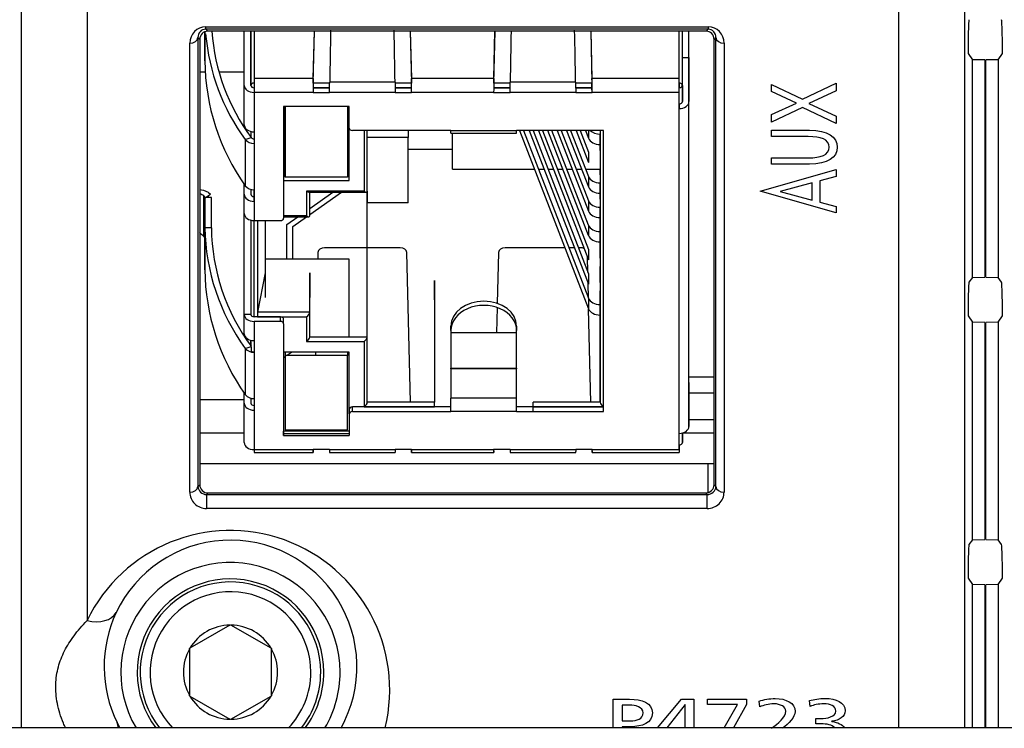
# Model space of a CAD drawing. Units: millimetres. Extents: x 0 to 594, y 0 to 420.
# Drawn here: x 131 to 137, y 65 to 69 of the extents above; entities that cross this region are included whole.
import ezdxf

# ---------------------------------------------------------------- set-up
doc = ezdxf.new("R2010")
doc.units = ezdxf.units.MM
doc.layers.add('Default', color=7, linetype='Continuous')
doc.layers.add('DV6_Default', color=7, linetype='Continuous')

# ---------------------------------------------------------------- blocks, each defined once
blk = doc.blocks.new('SE5')
at = {"layer": 'DV6_Default', "color": 7, "linetype": 'Continuous'}
for p, q in [((130.7178, 64.6401), (130.7178, 76.3188)), ((136.4648, 76.3188), (136.4648, 64.6401)), ((131.1176, 76.0458), (131.1176, 65.295)), ((136.065, 64.6401), (136.065, 76.0458)), ((131.8405, 68.9142), (134.9021, 68.9142)), ((131.8405, 68.8996), (131.8405, 68.9142)), ((131.8405, 68.8996), (131.8526, 68.8872)), ((134.9021, 68.8996), (131.8405, 68.8996)), ((134.89, 68.8872), (131.8526, 68.8872)), ((132.0752, 68.557), (132.0752, 68.8872)), ((132.1152, 68.8872), (132.1152, 68.557)), ((132.1152, 68.557), (132.1152, 68.8872)), ((132.1352, 68.8872), (132.1352, 68.5995)), ((132.4962, 68.5995), (132.5032, 68.8872)), ((132.4962, 68.5712), (132.5039, 68.8872)), ((133.0866, 68.8872), (133.0942, 68.5712)), ((133.0873, 68.8872), (133.0942, 68.5995)), ((133.5962, 68.5995), (133.6032, 68.8872)), ((133.5962, 68.5712), (133.6039, 68.8872)), ((134.1866, 68.8872), (134.1942, 68.5712)), ((134.1873, 68.8872), (134.1942, 68.5995)), ((134.7252, 68.5995), (134.7252, 68.8872)), ((134.7452, 68.557), (134.7452, 68.8872)), ((134.7852, 68.7268), (134.7852, 68.8872)), ((134.89, 68.8872), (134.9021, 68.8996)), ((134.9021, 68.9142), (134.9021, 68.8996)), ((131.8039, 68.8372), (131.7931, 68.8483)), ((131.7931, 68.8483), (131.7931, 66.1118)), ((131.8039, 68.8372), (131.8039, 66.1224)), ((131.8352, 68.884), (131.8352, 68.7065)), ((131.8352, 68.7065), (131.8352, 68.884)), ((134.9495, 68.8483), (134.9387, 68.8372)), ((134.9387, 66.1224), (134.9387, 68.8372)), ((134.9495, 66.1118), (134.9495, 68.8483)), ((136.488, 68.8778), (136.4869, 68.8323)), ((136.6956, 68.8323), (136.6945, 68.8778)), ((131.7431, 66.0778), (131.7431, 68.8142)), ((134.9995, 68.8142), (134.9995, 66.0778)), ((134.7452, 68.7268), (134.7852, 68.7268)), ((134.7852, 68.4581), (134.7852, 68.7268)), ((134.7852, 68.7268), (134.7852, 68.4581)), ((136.4868, 68.7523), (136.5132, 68.7137)), ((136.5886, 68.7123), (136.5132, 68.7137)), ((136.5132, 67.3868), (136.5132, 68.7137)), ((136.5886, 68.7123), (136.5886, 67.3881)), ((136.6694, 68.7137), (136.594, 68.7123)), ((136.594, 67.3881), (136.594, 68.7123)), ((136.6694, 68.7137), (136.6957, 68.7523)), ((136.6694, 68.7137), (136.6694, 67.3868)), ((131.8039, 68.6401), (131.8419, 68.6401)), ((131.9269, 68.6401), (132.0752, 68.6401)), ((132.4962, 68.5995), (132.1352, 68.5995)), ((132.1352, 68.5995), (132.1352, 68.5146)), ((133.5962, 68.5995), (133.0942, 68.5995)), ((134.7252, 68.5995), (134.1942, 68.5995)), ((134.7252, 68.5146), (134.7252, 68.5995)), ((136.5886, 68.6401), (136.594, 68.6401)), ((132.0752, 68.3159), (132.0752, 68.557)), ((132.4954, 68.5429), (132.5952, 68.5429)), ((132.4959, 68.5429), (132.4954, 68.5429)), ((132.4962, 68.5712), (132.4957, 68.5712)), ((132.5958, 68.5712), (132.4957, 68.5712)), ((132.5952, 68.5429), (132.4959, 68.5429)), ((132.9946, 68.5764), (132.5958, 68.5764)), ((133.0942, 68.5712), (132.9946, 68.5712)), ((132.9952, 68.5429), (132.9952, 68.5146)), ((132.9952, 68.5429), (133.0945, 68.5429)), ((133.0945, 68.5429), (132.9952, 68.5429)), ((133.0952, 68.5146), (133.0945, 68.5429)), ((133.5954, 68.5429), (133.6952, 68.5429)), ((133.5959, 68.5429), (133.5954, 68.5429)), ((133.5962, 68.5712), (133.5957, 68.5712)), ((133.6958, 68.5712), (133.5957, 68.5712)), ((133.6952, 68.5429), (133.5959, 68.5429)), ((134.0946, 68.5764), (133.6958, 68.5764)), ((134.1942, 68.5712), (134.0946, 68.5712)), ((134.0952, 68.5429), (134.1945, 68.5429)), ((134.1945, 68.5429), (134.0952, 68.5429)), ((134.1952, 68.5146), (134.1945, 68.5429)), ((134.7252, 68.5712), (134.7252, 68.5429)), ((134.7452, 68.557), (134.7452, 68.4581)), ((134.7452, 68.4581), (134.7452, 68.557)), ((135.289, 68.563), (135.4769, 68.4739)), ((135.289, 68.5198), (135.289, 68.563)), ((135.4769, 68.4739), (135.6828, 68.5717)), ((135.6828, 68.5717), (135.6828, 68.5239)), ((132.4952, 68.5146), (132.1352, 68.5146)), ((132.1352, 68.5146), (132.1352, 68.2742)), ((132.4952, 68.5146), (132.5952, 68.5146)), ((132.9952, 68.5146), (132.5952, 68.5146)), ((132.9952, 68.5146), (133.0952, 68.5146)), ((133.5952, 68.5146), (133.0952, 68.5146)), ((133.5952, 68.5146), (133.6952, 68.5146)), ((134.0952, 68.5146), (133.6952, 68.5146)), ((134.0952, 68.5146), (134.1952, 68.5146)), ((134.7252, 68.5146), (134.1952, 68.5146)), ((134.7252, 68.4156), (134.7252, 68.5146)), ((135.4402, 68.4496), (135.289, 68.5198)), ((135.6828, 68.5239), (135.5158, 68.4458)), ((132.7152, 68.4294), (132.3152, 68.4294)), ((132.3152, 68.4294), (132.3152, 67.7474)), ((132.3252, 68.4294), (132.3252, 67.9981)), ((132.3252, 67.9981), (132.3252, 68.4294)), ((132.7052, 68.4294), (132.7052, 67.9981)), ((132.7152, 68.2968), (132.7152, 68.4294)), ((134.7252, 68.4439), (134.7252, 68.4156)), ((134.7252, 66.4357), (134.7252, 68.4156)), ((134.7852, 66.4782), (134.7852, 68.4581)), ((135.289, 68.3791), (135.4402, 68.4496)), ((135.478, 68.4223), (135.289, 68.3336)), ((135.6828, 68.3249), (135.478, 68.4223)), ((135.5158, 68.4458), (135.6828, 68.3704)), ((135.289, 68.3336), (135.289, 68.3791)), ((135.6828, 68.3704), (135.6828, 68.3249)), ((132.7152, 67.9765), (132.7152, 68.2968)), ((132.0814, 68.2268), (132.1173, 68.2392)), ((132.0814, 68.2268), (132.0814, 67.9448)), ((132.1152, 68.2766), (132.1152, 68.2423)), ((132.1352, 68.2742), (132.1352, 68.2035)), ((133.3352, 68.2827), (132.7352, 68.2827)), ((132.8052, 68.2827), (132.8052, 67.9129)), ((132.8252, 67.9129), (132.8252, 68.2827)), ((133.0752, 68.2396), (132.8252, 68.2396)), ((133.0752, 68.2827), (133.0752, 68.2396)), ((133.0752, 67.8415), (133.0752, 68.2396)), ((133.3352, 68.2651), (133.3352, 68.2827)), ((133.3352, 68.2827), (133.7352, 68.2827)), ((133.3352, 68.2651), (133.7352, 68.2651)), ((133.3452, 68.0465), (133.3452, 68.2651)), ((133.7352, 68.2827), (133.7352, 68.2792)), ((133.7352, 68.2651), (133.7352, 68.2827)), ((134.2652, 68.2827), (133.7352, 68.2827)), ((133.7533, 68.2827), (134.1729, 67.196)), ((133.7778, 68.2827), (134.1729, 67.2597)), ((133.8106, 68.2827), (134.1729, 67.3445)), ((133.8352, 68.2827), (134.1729, 67.4082)), ((133.8679, 68.2827), (134.1729, 67.493)), ((133.8925, 68.2827), (134.1729, 67.5567)), ((134.1729, 67.6415), (133.9253, 68.2827)), ((134.1729, 67.7052), (133.9498, 68.2827)), ((133.9826, 68.2827), (134.1729, 67.79)), ((134.0072, 68.2827), (134.1729, 67.8537)), ((134.04, 68.2827), (134.1729, 67.9385)), ((134.0645, 68.2827), (134.1729, 68.0021)), ((134.0973, 68.2827), (134.1729, 68.087)), ((134.1219, 68.2827), (134.1729, 68.1506)), ((134.1546, 68.2827), (134.1729, 68.2355)), ((134.1729, 68.2827), (134.1729, 68.2355)), ((134.2452, 68.2827), (134.2452, 68.2601)), ((134.2452, 68.2827), (134.2452, 66.6252)), ((134.2452, 68.1964), (134.2452, 68.2601)), ((134.2452, 68.2459), (134.2452, 68.1964)), ((134.2452, 68.1611), (134.2452, 68.2459)), ((134.2652, 66.5687), (134.2652, 68.2827)), ((135.289, 68.2832), (135.5197, 68.2832)), ((135.289, 68.2453), (135.289, 68.2832)), ((135.5124, 68.2453), (135.289, 68.2453)), ((132.1352, 68.2035), (132.1352, 67.9207)), ((133.3452, 68.1667), (133.0752, 68.1667)), ((134.1729, 68.1506), (134.1729, 68.087)), ((134.2452, 68.1611), (134.2452, 68.1116)), ((135.289, 68.1156), (135.5124, 68.1156)), ((135.289, 68.0777), (135.289, 68.1156)), ((133.3452, 68.0465), (133.8444, 68.0465)), ((133.869, 68.0465), (133.9018, 68.0465)), ((133.9264, 68.0465), (133.9591, 68.0465)), ((133.9837, 68.0465), (134.0165, 68.0465)), ((134.041, 68.0465), (134.0738, 68.0465)), ((134.0984, 68.0465), (134.1312, 68.0465)), ((134.1557, 68.0465), (134.2452, 68.0465)), ((134.2452, 68.0974), (134.2452, 68.0479)), ((134.2452, 68.0465), (134.2452, 68.0479)), ((134.2452, 68.0126), (134.2452, 68.0465)), ((135.5197, 68.0777), (135.289, 68.0777)), ((132.7052, 67.9981), (132.3252, 67.9981)), ((134.1729, 68.0021), (134.1729, 67.9385)), ((134.2452, 68.0126), (134.2452, 67.9631)), ((135.2193, 67.9122), (135.6828, 68.0439)), ((135.6828, 68.0026), (135.5835, 67.9756)), ((135.6828, 68.0439), (135.6828, 68.0026)), ((132.0752, 67.8931), (132.0752, 67.9542)), ((132.3152, 67.9765), (132.7152, 67.9765)), ((134.2452, 67.9489), (134.2452, 67.9631)), ((134.2452, 67.8994), (134.2452, 67.9631)), ((134.2452, 67.9489), (134.2452, 67.8994)), ((135.5372, 67.9635), (135.342, 67.9108)), ((135.5372, 67.8581), (135.5372, 67.9635)), ((135.5835, 67.9756), (135.5835, 67.846)), ((131.8294, 67.6361), (131.8294, 67.8837)), ((131.8398, 67.8746), (131.8352, 67.8737)), ((131.8352, 67.8737), (131.8352, 67.8746)), ((131.8352, 67.8737), (131.8352, 67.6895)), ((131.8398, 67.8746), (131.8687, 67.8937)), ((131.8752, 67.8746), (131.8398, 67.8746)), ((131.8576, 67.9036), (131.8687, 67.8937)), ((131.8576, 67.8746), (131.8576, 67.8864)), ((131.8752, 67.6895), (131.8752, 67.8746)), ((132.0752, 67.7757), (132.0752, 67.8931)), ((132.1152, 67.9235), (132.1152, 67.8931)), ((132.1352, 67.8787), (132.1352, 67.9207)), ((132.1352, 67.9207), (132.1352, 67.8499)), ((132.1352, 67.8499), (132.1352, 67.8787)), ((132.4552, 67.9129), (132.4552, 67.7616)), ((132.8052, 67.9129), (132.4552, 67.9129)), ((132.4694, 67.907), (132.8194, 67.907)), ((132.4752, 67.7616), (132.4752, 67.907)), ((132.4752, 67.8075), (132.6159, 67.907)), ((132.4752, 67.7706), (132.6681, 67.907)), ((132.8252, 67.0233), (132.8252, 67.9129)), ((132.8252, 67.9129), (132.8252, 67.8415)), ((134.2452, 67.8641), (134.2452, 67.8994)), ((135.6828, 67.7793), (135.2193, 67.9122)), ((135.342, 67.9108), (135.5372, 67.8581)), ((132.1352, 67.8499), (132.1352, 67.7333)), ((133.0752, 67.8415), (132.8252, 67.8415)), ((134.1729, 67.8537), (134.1729, 67.79)), ((134.2452, 67.8641), (134.2452, 67.8146)), ((134.2452, 67.8004), (134.2452, 67.8146)), ((134.2452, 67.7509), (134.2452, 67.8146)), ((135.5835, 67.846), (135.6828, 67.8191)), ((135.6828, 67.8191), (135.6828, 67.7793)), ((132.0752, 67.1605), (132.0752, 67.7757)), ((132.3152, 67.7757), (132.3152, 67.7474)), ((132.4552, 67.7616), (132.3152, 67.7616)), ((132.3152, 67.7557), (132.4694, 67.7557)), ((132.3352, 67.7085), (132.4019, 67.7557)), ((132.3721, 67.6977), (132.4541, 67.7557)), ((134.2452, 67.8004), (134.2452, 67.7509)), ((134.2452, 67.7156), (134.2452, 67.7509)), ((131.8352, 67.6895), (131.8352, 67.4337)), ((131.8752, 67.6895), (131.8352, 67.6895)), ((132.1152, 67.7357), (132.1152, 67.1605)), ((132.1152, 67.7357), (132.1152, 67.1605)), ((132.1352, 67.7333), (132.2952, 67.7333)), ((132.1352, 67.1464), (132.1352, 67.7333)), ((132.1552, 67.7333), (132.1552, 67.1464)), ((132.2052, 67.4151), (132.2052, 67.7333)), ((132.3352, 67.4971), (132.3352, 67.7085)), ((132.3721, 67.4971), (132.3721, 67.6977)), ((134.1729, 67.7052), (134.1729, 67.6415)), ((134.2452, 67.6661), (134.2452, 67.7156)), ((134.2452, 67.652), (134.2452, 67.6661)), ((134.2452, 67.6025), (134.2452, 67.6661)), ((134.2452, 67.652), (134.2452, 67.6025)), ((131.8352, 67.6253), (131.8352, 67.6243)), ((131.8352, 67.4337), (131.8352, 67.6243)), ((133.0259, 67.5671), (132.5645, 67.5671)), ((134.0296, 67.5671), (133.6645, 67.5671)), ((134.0869, 67.5671), (134.0542, 67.5671)), ((134.1259, 67.5671), (134.1115, 67.5671)), ((134.2452, 67.5671), (134.2452, 67.6025)), ((134.2452, 67.5176), (134.2452, 67.5671)), ((132.5245, 67.5393), (132.5235, 67.4971)), ((133.0879, 66.6252), (133.0659, 67.5393)), ((133.6245, 67.5393), (133.617, 67.2284)), ((134.1688, 67.4187), (134.1666, 67.5092)), ((134.1729, 67.5567), (134.1729, 67.493)), ((134.2452, 67.5035), (134.2452, 67.5176)), ((132.7152, 67.4971), (132.2052, 67.4971)), ((132.7152, 67.0233), (132.7152, 67.4971)), ((132.7152, 67.0233), (132.7152, 67.4971)), ((134.2452, 67.5035), (134.2452, 67.454)), ((134.2452, 67.4186), (134.2452, 67.454)), ((132.158, 67.1747), (132.2052, 67.4151)), ((132.2052, 67.2638), (132.2052, 67.4151)), ((132.2052, 67.2638), (132.2052, 67.4151)), ((132.4752, 67.1747), (132.4752, 67.4151)), ((132.4752, 67.4151), (132.4752, 67.2638)), ((134.1729, 67.4082), (134.1729, 67.3445)), ((134.2452, 67.3691), (134.2452, 67.4186)), ((136.5132, 67.3868), (136.4919, 67.3577)), ((136.5132, 67.3868), (136.5886, 67.3881)), ((136.594, 67.3881), (136.6694, 67.3868)), ((136.6906, 67.3577), (136.6694, 67.3868)), ((133.2352, 67.2489), (133.2352, 67.3677)), ((133.2352, 67.3677), (133.2352, 66.6252)), ((134.1726, 67.2603), (134.1704, 67.3508)), ((134.2452, 67.355), (134.2452, 67.3691)), ((134.2452, 67.355), (134.2452, 67.3055)), ((134.2452, 67.2701), (134.2452, 67.3055)), ((134.2452, 67.2206), (134.2452, 67.2701)), ((136.488, 67.2778), (136.4869, 67.2323)), ((136.6956, 67.2323), (136.6945, 67.2778)), ((134.1729, 67.2597), (134.1729, 67.196)), ((134.2452, 67.2065), (134.2452, 67.2206)), ((134.2452, 67.157), (134.2452, 67.2206)), ((134.2452, 67.2065), (134.2452, 67.157)), ((132.0752, 67.0431), (132.0752, 67.1605)), ((132.1152, 67.1605), (132.0752, 67.1605)), ((132.2952, 67.1464), (132.1352, 67.1464)), ((132.1552, 67.1464), (132.4552, 67.1464)), ((132.4752, 67.1747), (132.158, 67.1747)), ((132.2952, 67.1181), (132.2952, 67.1464)), ((132.4552, 67.1464), (132.4552, 66.995)), ((132.4752, 67.0233), (132.4752, 67.1747)), ((133.6164, 67.2029), (133.6127, 67.0481)), ((134.1879, 66.6252), (134.1742, 67.1929)), ((134.2452, 66.6252), (134.2452, 67.157)), ((136.4868, 67.1523), (136.5132, 67.1137)), ((136.6694, 67.1137), (136.6957, 67.1523)), ((132.1352, 67.1181), (132.1352, 67.0014)), ((132.2952, 67.1181), (132.1352, 67.1181)), ((132.3152, 67.1039), (132.3152, 67.1322)), ((132.3152, 67.1039), (132.3152, 67.1322)), ((132.3152, 67.1039), (132.3152, 66.4219)), ((133.3352, 67.0629), (133.3352, 67.0886)), ((133.3352, 67.0886), (133.3352, 67.0628)), ((133.7352, 67.0886), (133.7352, 67.0629)), ((133.7352, 67.0628), (133.7352, 67.0886)), ((136.5886, 67.1123), (136.5132, 67.1137)), ((136.5132, 65.7868), (136.5132, 67.1137)), ((136.5886, 67.1123), (136.5886, 65.7881)), ((136.6694, 67.1137), (136.594, 67.1123)), ((136.594, 65.7881), (136.594, 67.1123)), ((136.6694, 67.1137), (136.6694, 65.7868)), ((133.3352, 67.0628), (133.3352, 67.0481)), ((133.7352, 67.0481), (133.3352, 67.0481)), ((133.3352, 67.0481), (133.3352, 66.8336)), ((133.7352, 67.0481), (133.7352, 67.0628)), ((133.7352, 67.0371), (133.7352, 67.0481)), ((133.7352, 66.8336), (133.7352, 67.0481)), ((132.0814, 66.954), (132.1173, 66.9664)), ((132.1152, 67.0038), (132.1152, 66.9695)), ((132.1152, 66.9695), (132.1152, 67.0038)), ((132.1173, 66.9664), (132.1173, 66.9327)), ((132.1352, 67.0014), (132.1352, 66.9307)), ((132.4552, 66.995), (132.8052, 66.995)), ((132.8252, 67.0233), (132.4752, 67.0233)), ((132.8052, 66.995), (132.8052, 66.5969)), ((132.8252, 66.6252), (132.8252, 67.0233)), ((132.0814, 66.954), (132.0814, 66.672)), ((132.1352, 66.9307), (132.1352, 66.6479)), ((132.7152, 66.9314), (132.3152, 66.9314)), ((132.3252, 66.9314), (132.3252, 66.9098)), ((132.7052, 66.9098), (132.3252, 66.9098)), ((132.3252, 66.9098), (132.3252, 66.4573)), ((132.3252, 66.9098), (132.3252, 66.4573)), ((132.3318, 66.9098), (132.3623, 66.9314)), ((132.5099, 66.9314), (132.5094, 66.9098)), ((132.7052, 66.9314), (132.7052, 66.9098)), ((132.7052, 66.4573), (132.7052, 66.9098)), ((132.7152, 66.5828), (132.7152, 66.9314)), ((132.7152, 66.5545), (132.7152, 66.9314)), ((132.3152, 66.8981), (132.3252, 66.9052)), ((133.3352, 66.8286), (133.3352, 66.8336)), ((133.3352, 66.8336), (133.7352, 66.8336)), ((133.7352, 66.8286), (133.3352, 66.8286)), ((133.3352, 66.8286), (133.3352, 66.6497)), ((133.6075, 66.8336), (133.6074, 66.8286)), ((133.7352, 66.8336), (133.7352, 66.8286)), ((133.7352, 66.8177), (133.7352, 66.8286)), ((133.7352, 66.6497), (133.7352, 66.8286)), ((134.7852, 66.7801), (134.9387, 66.7801)), ((134.7852, 66.7469), (134.7852, 66.4782)), ((132.0752, 66.6203), (132.0752, 66.6814)), ((134.9387, 66.6801), (134.7852, 66.6801)), ((132.0752, 66.6401), (131.8039, 66.6401)), ((132.0752, 66.3792), (132.0752, 66.6203)), ((132.1152, 66.6507), (132.1152, 66.6203)), ((132.1352, 66.6479), (132.1352, 66.5771)), ((133.2352, 66.6252), (132.8252, 66.6252)), ((133.2352, 66.5969), (133.2352, 66.6252)), ((133.3352, 66.5687), (133.3352, 66.6497)), ((133.7352, 66.6497), (133.3352, 66.6497)), ((133.7352, 66.5687), (133.7352, 66.6497)), ((133.7352, 66.5969), (133.7352, 66.6239)), ((133.8352, 66.5969), (133.8352, 66.6252)), ((134.2452, 66.6252), (133.8352, 66.6252)), ((136.594, 66.6401), (136.5886, 66.6401)), ((132.1352, 66.5771), (132.1352, 66.3367)), ((132.7152, 66.5545), (132.7152, 66.5828)), ((132.7152, 66.5828), (132.7152, 66.5545)), ((132.7152, 66.5545), (132.7152, 66.4219)), ((132.7352, 66.5687), (132.7352, 66.5969)), ((133.3352, 66.5969), (132.7352, 66.5969)), ((132.7352, 66.5687), (133.3352, 66.5687)), ((132.8052, 66.5969), (133.2352, 66.5969)), ((133.7352, 66.5687), (133.3352, 66.5687)), ((134.2652, 66.5969), (133.7352, 66.5969)), ((133.7352, 66.5687), (134.2652, 66.5687)), ((133.8352, 66.5687), (133.8352, 66.5969)), ((133.8352, 66.5969), (134.2652, 66.5969)), ((134.7852, 66.5201), (134.9387, 66.5201)), ((131.8039, 66.4401), (132.0752, 66.4401)), ((132.3152, 66.4219), (132.3152, 66.4502)), ((132.7152, 66.4502), (132.3152, 66.4502)), ((132.3152, 66.4357), (132.7152, 66.4357)), ((132.3252, 66.4573), (132.7052, 66.4573)), ((132.4985, 66.4573), (132.4983, 66.4502)), ((134.7252, 66.3367), (134.7252, 66.4357)), ((134.7452, 66.4382), (134.7452, 66.3792)), ((134.7452, 66.3792), (134.7452, 66.4382)), ((134.7518, 66.4401), (134.9387, 66.4401)), ((136.5886, 66.4401), (136.594, 66.4401)), ((132.3152, 66.4219), (132.7152, 66.4219)), ((132.1352, 66.3367), (132.4952, 66.3367)), ((132.1352, 66.3367), (132.1352, 66.3192)), ((132.1352, 66.3192), (132.4955, 66.3192)), ((132.5952, 66.3367), (132.4952, 66.3367)), ((132.5952, 66.3367), (132.9952, 66.3367)), ((132.5952, 66.3192), (132.9952, 66.3192)), ((133.0952, 66.3367), (132.9952, 66.3367)), ((133.0949, 66.3192), (133.5955, 66.3192)), ((133.0952, 66.3367), (133.5952, 66.3367)), ((133.6952, 66.3367), (133.5952, 66.3367)), ((133.6952, 66.3367), (134.0952, 66.3367)), ((133.6952, 66.3192), (134.0952, 66.3192)), ((134.1952, 66.3367), (134.0952, 66.3367)), ((134.1949, 66.3192), (134.7252, 66.3192)), ((134.1952, 66.3367), (134.7252, 66.3367)), ((134.7252, 66.3592), (134.7252, 66.3367)), ((134.7252, 66.3367), (134.7252, 66.3192)), ((134.9013, 66.2507), (131.8039, 66.2507)), ((134.9013, 66.2507), (134.9013, 66.0743)), ((134.9387, 66.2507), (134.9013, 66.2507)), ((131.7931, 66.1118), (131.8039, 66.1224)), ((131.8552, 66.0724), (131.8457, 66.0632)), ((131.8552, 66.0724), (134.8874, 66.0724)), ((134.8968, 66.0632), (134.8874, 66.0724)), ((134.9387, 66.1224), (134.9495, 66.1118)), ((131.8457, 66.0632), (134.8968, 66.0632)), ((131.8457, 66.0632), (131.8457, 65.9778)), ((134.8968, 65.9778), (134.8968, 66.0632)), ((134.8968, 65.9778), (131.8457, 65.9778)), ((136.594, 65.8401), (136.5886, 65.8401)), ((136.5132, 65.7868), (136.4919, 65.7577)), ((136.5132, 65.7868), (136.5886, 65.7881)), ((136.594, 65.7881), (136.6694, 65.7868)), ((136.6906, 65.7577), (136.6694, 65.7868)), ((136.488, 65.6778), (136.4869, 65.6323)), ((136.6956, 65.6323), (136.6945, 65.6778)), ((136.4868, 65.5523), (136.5132, 65.5137)), ((136.6694, 65.5137), (136.6957, 65.5523)), ((136.5132, 64.6401), (136.5132, 65.5137)), ((136.5886, 65.5123), (136.5132, 65.5137)), ((136.5886, 65.5123), (136.5886, 64.6401)), ((136.6694, 65.5137), (136.594, 65.5123)), ((136.594, 64.6401), (136.594, 65.5123)), ((136.6694, 65.5137), (136.6694, 64.6401)), ((131.9883, 65.2671), (131.7442, 65.1261)), ((131.9883, 65.2671), (131.9913, 65.2688)), ((131.9913, 65.2688), (131.9942, 65.2671)), ((132.2383, 65.1261), (131.9942, 65.2671)), ((131.7413, 65.1244), (131.7442, 65.1261)), ((131.7413, 65.1211), (131.7413, 65.1244)), ((131.7413, 65.1211), (131.7413, 64.8391)), ((132.2383, 65.1261), (132.2413, 65.1244)), ((132.2413, 65.1244), (132.2413, 65.1211)), ((132.2413, 64.8391), (132.2413, 65.1211)), ((131.7413, 64.8358), (131.7413, 64.8391)), ((131.7442, 64.8341), (131.7413, 64.8358)), ((131.7442, 64.8341), (131.9883, 64.6931)), ((131.9942, 64.6931), (132.2383, 64.8341)), ((132.2413, 64.8358), (132.2383, 64.8341)), ((132.2413, 64.8391), (132.2413, 64.8358)), ((134.3243, 64.8149), (134.4225, 64.8149)), ((134.3243, 64.6401), (134.3243, 64.8149)), ((134.5944, 64.6401), (134.7393, 64.8149)), ((134.7393, 64.8149), (134.816, 64.8149)), ((134.816, 64.8149), (134.816, 64.6401)), ((134.8991, 64.7822), (134.8991, 64.8149)), ((134.8991, 64.8149), (135.1361, 64.8149)), ((135.1361, 64.8149), (135.1361, 64.7822)), ((135.5241, 64.7718), (135.5208, 64.8074)), ((134.4236, 64.7798), (134.378, 64.7798)), ((134.378, 64.7798), (134.378, 64.6829)), ((134.7624, 64.7836), (134.6503, 64.6401)), ((134.7624, 64.6401), (134.7624, 64.7836)), ((135.0814, 64.7822), (134.8991, 64.7822)), ((134.999, 64.6401), (135.0814, 64.7822)), ((135.1361, 64.7822), (135.0561, 64.6401)), ((135.2177, 64.7691), (135.2124, 64.8034)), ((131.9913, 64.6914), (131.9883, 64.6931)), ((131.9942, 64.6931), (131.9913, 64.6914)), ((135.5578, 64.6649), (135.5578, 64.6976)), ((135.5578, 64.6976), (135.5879, 64.6976)), ((198.4513, 64.6401), (111.1313, 64.6401)), ((134.378, 64.6829), (134.4311, 64.6829)), ((134.4305, 64.6478), (134.378, 64.6478)), ((134.378, 64.6478), (134.378, 64.6401)), ((135.5906, 64.6649), (135.5578, 64.6649)), ((135.657, 64.6805), (135.6544, 64.6801)), ((135.657, 64.6797), (135.6544, 64.6801))]:
    blk.add_line(p, q, dxfattribs=at)
for centre, radius, start, end in [((133.1132, 68.9747), 1.2381, 184.05981, 216.4431), ((293.061, 65.8239), 160.4887, 178.903934, 179.017269), ((-27.4683, 65.8239), 160.4865, 0.982726, 1.096062), ((299.8681, 65.7095), 166.1969, 178.904315, 179.011611), ((-26.3683, 65.8239), 160.4865, 0.982726, 1.096062), ((133.1123, 68.9807), 1.2772, 184.92768, 216.17928), ((133.1736, 68.7184), 1.3384, 180.50821, 215.30898), ((109.9191, 68.7769), 22.6776, 359.33739, 359.4935), ((155.6725, 68.7769), 22.6788, 180.5065, 180.6626), ((111.0191, 68.7769), 22.6776, 359.33739, 359.4935), ((156.7725, 68.7769), 22.6788, 180.5065, 180.6626), ((134.7248, 68.557), 0.0197, 344.0357, 15.96429), ((132.1315, 68.2689), 0.0655, 220.02123, 273.24482), ((132.1338, 68.2538), 0.022, 221.26668, 273.60771), ((132.1325, 67.9866), 0.066, 219.28392, 272.39305), ((131.8245, 67.8742), 0.0108, 2.45926, 62.96972), ((133.1123, 67.7079), 1.2772, 180.82527, 216.17928), ((133.1132, 67.7019), 1.2381, 180.57184, 216.4431), ((132.0014, 67.8476), 0.2726, 223.28889, 230.87005), ((131.8208, 67.6245), 0.0144, 2.90829, 53.68204), ((133.1736, 67.4456), 1.3384, 180.50821, 215.30898), ((132.1315, 66.9961), 0.0655, 220.02122, 273.24482), ((132.1325, 66.7138), 0.066, 219.28393, 272.39305), ((131.9912, 65.014), 0.7707, 330.93931, 154.65494), ((131.9913, 64.9801), 0.6684, 0, 210.57728), ((131.9913, 64.9801), 0.5684, 0, 216.73663), ((131.9913, 64.9801), 0.55, 0, 218.18348), ((131.9913, 64.9801), 0.49, 0, 223.93784), ((132.003, 65.0141), 0.7814, 155.03213, 205.90122), ((131.9913, 64.9801), 0.287, 90.5844, 149.4156), ((131.9913, 64.9801), 0.287, 30.5844, 89.4156), ((131.9913, 64.9801), 0.287, 150.5844, 209.4156), ((131.9913, 64.9801), 0.287, 330.5844, 29.4156), ((131.9913, 64.9801), 0.49, 316.06216, 0), ((131.9913, 64.9801), 0.55, 321.81652, 0), ((131.9913, 64.9801), 0.5684, 323.26337, 0), ((131.9913, 64.9801), 0.6684, 329.42272, 0), ((131.9913, 64.9801), 0.287, 210.5844, 269.4156), ((131.9913, 64.9801), 0.287, 270.5844, 329.4156), ((131.9912, 65.014), 0.7707, 206.27841, 209.02545)]:
    blk.add_arc(centre, radius, start, end, dxfattribs=at)
for centre, major_axis, ratio, start_param, end_param in [((136.49, 68.8778), (-0.002, -0.08), 0.024678, 3.177109, 4.712999), ((136.6925, 68.8778), (-0.002, 0.08), 0.024678, 4.711779, 6.247669), ((131.8432, 68.8115), (0.0401, -0.0952), 0.963177, 2.755941, 4.299881), ((131.8432, 68.8468), (0.0212, -0.0489), 0.928221, 2.759218, 4.303158), ((131.8539, 68.8358), (0.0201, -0.0476), 0.963177, 2.755941, 4.299881), ((134.8886, 68.8358), (-0.0201, -0.0476), 0.963177, 1.983304, 3.527244), ((134.8994, 68.8115), (-0.0401, -0.0952), 0.963177, 1.983304, 3.527244), ((134.8994, 68.8468), (-0.0212, -0.0489), 0.928221, 1.980027, 3.523967), ((131.7431, 68.8496), (0.05, 0), 0.707107, 4.712389, 6.246157), ((134.9995, 68.8496), (-0.05, 0), 0.707107, 0.037028, 1.570796), ((136.4889, 68.8323), (-0.002, -0.08), 0.024678, 4.712999, 6.248888), ((136.6937, 68.8323), (0.002, -0.08), 0.024678, 0.034297, 1.570187), ((132.4962, 68.557), (-0.0007, -0.06), 0.012051, 3.927136, 5.497932), ((133.0942, 68.557), (-0.0007, 0.06), 0.012051, 3.926846, 5.497642), ((133.5962, 68.557), (-0.0007, -0.06), 0.012051, 3.927136, 5.497932), ((134.1942, 68.557), (-0.0007, 0.06), 0.012051, 3.926846, 5.497642), ((132.1352, 68.557), (-0.06, 0), 0.707107, 0, 1.570796), ((132.1352, 68.557), (-0.02, 0), 0.707107, 4.712389, 6.283185), ((132.1352, 68.557), (0.02, 0), 0.707107, 3.141593, 4.712389), ((133.0942, 68.557), (0.0002, -0.02), 0.012051, 0.785253, 2.356049), ((134.1942, 68.557), (0.0002, -0.02), 0.012051, 0.785253, 2.356049), ((134.7252, 68.557), (-0.02, 0), 0.707107, 3.532683, 4.712389), ((134.7252, 68.557), (0.02, 0), 0.707107, 4.712389, 5.890392), ((134.7252, 68.557), (-0.02, 0), 0.707107, 3.141593, 3.532683), ((134.7252, 68.557), (0.02, 0), 0.707107, 5.890392, 6.283185), ((134.7252, 68.4581), (0.06, 0), 0.707107, 4.712389, 6.283185), ((134.7252, 68.4581), (-0.02, 0), 0.707107, 1.570796, 3.141593), ((132.1352, 68.3159), (-0.06, 0), 0.695054, 0, 1.570796), ((132.7352, 68.2968), (0.02, 0), 0.707107, 3.141593, 4.712389), ((134.2452, 68.2495), (-0.075, 0), 0.707107, 0.266551, 1.570796), ((134.2452, 68.3131), (0.075, 0), 0.707107, 3.752161, 4.712389), ((134.2452, 68.0161), (0.075, 0), 0.707107, 3.408144, 4.712389), ((134.2452, 67.9525), (-0.075, 0), 0.707107, 0.266551, 1.570796), ((132.1352, 67.8931), (-0.06, 0), 0.71916, 0, 1.570796), ((132.1352, 67.8931), (0.02, 0), 0.71916, 3.141593, 4.712389), ((132.4552, 67.927), (-0.0185, 0.0185), 0.414214, 1.963495, 2.748894), ((132.8052, 67.927), (-0.0185, 0.0185), 0.414214, 1.963495, 3.534292), ((134.2452, 67.8676), (0.075, 0), 0.707107, 3.408144, 4.712389), ((132.1352, 67.7757), (-0.06, 0), 0.707107, 0, 1.570796), ((132.2952, 67.7474), (-0.02, 0), 0.707107, 1.570796, 3.141591), ((132.4552, 67.7757), (-0.0185, 0.0185), 0.414214, 1.963495, 3.534292), ((134.2452, 67.804), (-0.075, 0), 0.707107, 0.266551, 1.570796), ((134.2452, 67.7191), (-0.075, 0), 0.707107, 0.266551, 1.570796), ((134.2452, 67.6555), (0.075, 0), 0.707107, 3.408144, 4.712389), ((132.5645, 67.5388), (-0.04, 0), 0.707107, 4.712389, 6.266142), ((133.0259, 67.5388), (0.04, 0), 0.707107, 0.017044, 1.570796), ((133.6645, 67.5388), (-0.04, 0), 0.707107, 4.712389, 6.266142), ((134.1259, 67.5388), (0.04, 0), 0.707107, 1.052916, 1.570796), ((136.49, 67.2778), (-0.002, -0.08), 0.024678, 3.177109, 4.712999), ((136.6925, 67.2778), (-0.002, 0.08), 0.024678, 4.711779, 6.247669), ((133.5352, 67.0886), (-0.2, 0), 0.766044, 3.141593, 6.283185), ((133.5352, 67.0629), (0.2, 0), 0.766044, 0, 3.141593), ((134.2452, 67.2736), (-0.075, 0), 0.707107, 0.266551, 1.570796), ((136.4889, 67.2323), (-0.002, -0.08), 0.024678, 4.712999, 6.248888), ((136.6937, 67.2323), (0.002, -0.08), 0.024678, 0.034297, 1.570187), ((132.1352, 67.1605), (0.06, 0), 0.707107, 3.141593, 4.712389), ((132.1352, 67.1605), (0.02, 0), 0.707107, 3.141593, 4.712389), ((132.158, 67.1605), (0.002, 0.02), 0.097262, 0.795042, 2.365838), ((132.2952, 67.1322), (0.02, 0), 0.707107, 0, 1.570796), ((132.4552, 67.1605), (0.0185, 0.0185), 0.414214, 4.31969, 5.890486), ((134.2452, 67.21), (0.075, 0), 0.707107, 3.408144, 4.712389), ((132.2952, 67.1039), (0.02, 0), 0.707107, 0, 1.570796), ((132.1352, 67.0431), (-0.06, 0), 0.695054, 0, 1.570796), ((132.4552, 67.0092), (0.0185, 0.0185), 0.414214, 4.31969, 5.890486), ((132.8052, 67.0092), (0.0185, 0.0185), 0.414214, 4.31969, 5.890486), ((132.1352, 66.9456), (-0.02, 0), 0.707107, 0.456874, 1.570796), ((132.1352, 66.6203), (0.06, 0), 0.71916, 3.141593, 4.712389), ((132.1352, 66.6203), (0.02, 0), 0.71916, 3.141593, 4.712389), ((132.8052, 66.6111), (0.0185, 0.0185), 0.414214, 4.31969, 5.890486), ((134.2652, 66.6111), (-0.0185, 0.0185), 0.414214, 0.392699, 1.963495), ((132.7352, 66.5828), (0.02, 0), 0.707107, 1.570796, 3.141593), ((132.7352, 66.5545), (0.02, 0), 0.707107, 1.570796, 3.141591), ((134.7252, 66.4782), (-0.06, 0), 0.707107, 1.570796, 3.141593), ((132.1352, 66.3792), (-0.06, 0), 0.707107, 0, 1.570796), ((134.7252, 66.3792), (-0.02, 0), 0.707107, 1.570796, 3.141593), ((132.4962, 66.3792), (0.0007, 0.06), 0.012051, 2.35634, 3.927136), ((133.0942, 66.3792), (-0.0007, 0.06), 0.012051, 2.356049, 3.926846), ((133.5962, 66.3792), (0.0007, 0.06), 0.012051, 2.35634, 3.927136), ((134.1942, 66.3792), (-0.0007, 0.06), 0.012051, 2.356049, 3.926846), ((131.7431, 66.1131), (0.05, 0), 0.707107, 4.712389, 6.246157), ((131.8432, 66.0753), (0.0932, -0.0378), 0.964111, 3.514826, 5.111108), ((131.8432, 66.1107), (-0.0471, 0.0185), 0.929125, 0.376466, 1.972748), ((131.8539, 66.1211), (-0.0466, 0.0189), 0.964111, 0.373233, 1.969515), ((134.8886, 66.1211), (-0.0466, -0.0189), 0.964111, 1.172078, 2.768359), ((134.8994, 66.1107), (-0.0471, -0.0185), 0.929125, 1.168845, 2.765127), ((134.8994, 66.0753), (0.0932, 0.0378), 0.964111, 4.31367, 5.909952), ((134.9995, 66.1131), (-0.05, 0), 0.707107, 0.037028, 1.570796), ((131.9913, 64.8726), (0, -0.971), 0.99939, 1.329011, 4.262274), ((136.49, 65.6778), (-0.002, -0.08), 0.024678, 3.177109, 4.712999), ((136.6925, 65.6778), (-0.002, 0.08), 0.024678, 4.711779, 6.247669), ((136.4889, 65.6323), (-0.002, -0.08), 0.024678, 4.712999, 6.248888), ((136.6937, 65.6323), (0.002, -0.08), 0.024678, 0.034297, 1.570187), ((131.1176, 65.4365), (0.1801, -0.087), 0.66917, 5.024941, 6.236204), ((131.1176, 64.5916), (-0.1801, -0.087), 0.66917, 2.849133, 3.094611)]:
    blk.add_ellipse(centre, major_axis=major_axis, ratio=ratio, start_param=start_param, end_param=end_param, dxfattribs=at)
for points, knots in [([(135.5124, 68.1156), (135.588, 68.1156), (135.6399, 68.1315), (135.6399, 68.1804), (135.6399, 68.2293), (135.588, 68.2453), (135.5124, 68.2453)], [0, 0, 0, 0, 0.5, 0.5, 0.5, 1, 1, 1, 1]), ([(135.5197, 68.2832), (135.6303, 68.2832), (135.6895, 68.2456), (135.6895, 68.1804), (135.6895, 68.1152), (135.6303, 68.0777), (135.5197, 68.0777)], [0, 0, 0, 0, 0.5, 0.5, 0.5, 1, 1, 1, 1]), ([(132.5952, 66.3367), (132.5953, 66.3289), (132.5954, 66.3232), (132.5956, 66.3197), (132.5956, 66.3192), (132.5957, 66.3192)], [0, 0, 0, 0, 0.708673, 0.708673, 1, 1, 1, 1]), ([(132.9952, 66.3367), (132.9951, 66.3289), (132.995, 66.3232), (132.9949, 66.3197), (132.9948, 66.3192), (132.9948, 66.3192)], [0, 0, 0, 0, 0.7086726, 0.7086726, 1, 1, 1, 1]), ([(133.6952, 66.3367), (133.6953, 66.3289), (133.6954, 66.3232), (133.6956, 66.3197), (133.6956, 66.3192), (133.6957, 66.3192)], [0, 0, 0, 0, 0.708672, 0.708672, 1, 1, 1, 1]), ([(134.0952, 66.3367), (134.0951, 66.3289), (134.095, 66.3232), (134.0949, 66.3197), (134.0948, 66.3192), (134.0948, 66.3192)], [0, 0, 0, 0, 0.708673, 0.708673, 1, 1, 1, 1]), ([(130.9864, 64.6388), (130.9816, 64.6489), (130.9771, 64.6591), (130.9563, 64.7091), (130.9441, 64.7494), (130.9288, 64.8291), (130.9257, 64.8685), (130.9281, 64.9426), (130.9334, 64.9778), (130.9513, 65.0456), (130.964, 65.0782), (130.9959, 65.1412), (131.0152, 65.1717), (131.0608, 65.233), (131.0873, 65.2637), (131.1176, 65.295)], [0, 0, 0, 0, 0.040898, 0.040898, 0.200749, 0.200749, 0.360599, 0.360599, 0.520449, 0.520449, 0.680299, 0.680299, 0.84015, 0.84015, 1, 1, 1, 1]), ([(134.4225, 64.8149), (134.4992, 64.8149), (134.563, 64.795), (134.563, 64.7315), (134.563, 64.6697), (134.498, 64.6478), (134.4305, 64.6478)], [0, 0, 0, 0, 0.5, 0.5, 0.5, 1, 1, 1, 1]), ([(135.2124, 64.8034), (135.2435, 64.8133), (135.2767, 64.8197), (135.3105, 64.8197), (135.3781, 64.8197), (135.4322, 64.7926), (135.4322, 64.7403), (135.4322, 64.7047), (135.3925, 64.6672), (135.3554, 64.6378)], [0, 0, 0, 0, 0.361059, 0.361059, 0.361059, 0.722119, 0.722119, 0.722119, 1, 1, 1, 1]), ([(135.5208, 64.8074), (135.5455, 64.8141), (135.583, 64.8197), (135.6147, 64.8197), (135.6806, 64.8197), (135.7375, 64.7966), (135.7375, 64.7439), (135.7375, 64.7088), (135.6999, 64.6865), (135.657, 64.6805)], [0, 0, 0, 0, 0.333333, 0.333333, 0.333333, 0.666667, 0.666667, 0.666667, 1, 1, 1, 1]), ([(134.4311, 64.6829), (134.4643, 64.6829), (134.5061, 64.6952), (134.5061, 64.7319), (134.5061, 64.7671), (134.4568, 64.7798), (134.4236, 64.7798)], [0, 0, 0, 0, 0.5, 0.5, 0.5, 1, 1, 1, 1]), ([(135.2885, 64.6384), (135.328, 64.6667), (135.3754, 64.7047), (135.3754, 64.7427), (135.3754, 64.7686), (135.3442, 64.787), (135.3035, 64.787), (135.2703, 64.787), (135.2381, 64.7774), (135.2177, 64.7691)], [0, 0, 0, 0, 0.2966997, 0.2966997, 0.2966997, 0.6483498, 0.6483498, 0.6483498, 1, 1, 1, 1]), ([(135.5879, 64.6976), (135.6265, 64.6976), (135.6806, 64.7076), (135.6806, 64.7431), (135.6806, 64.775), (135.6463, 64.787), (135.6072, 64.787), (135.5734, 64.787), (135.5466, 64.7802), (135.5241, 64.7718)], [0, 0, 0, 0, 0.333333, 0.333333, 0.333333, 0.666667, 0.666667, 0.666667, 1, 1, 1, 1])]:
    blk.add_open_spline(points, degree=3, knots=knots, dxfattribs=at)
for points in [[(131.8576, 67.9036), (131.8377, 67.9152), (131.8188, 67.9206), (131.803, 67.9197)], [(131.8294, 67.8837), (131.8205, 67.8889), (131.8118, 67.8929), (131.8035, 67.8956)], [(135.6736, 64.6408), (135.6576, 64.6591), (135.6249, 64.6649), (135.5906, 64.6649)], [(135.657, 64.6797), (135.6925, 64.6743), (135.7199, 64.6616), (135.7327, 64.6405)]]:
    blk.add_open_spline(points, degree=3, dxfattribs=at)

msp = doc.modelspace()

# ---------------------------------------------------------------- block references
at = {"layer": 'Default'}
msp.add_blockref('SE5', (0, 0), dxfattribs=at)

doc.saveas('drawing.dxf')
